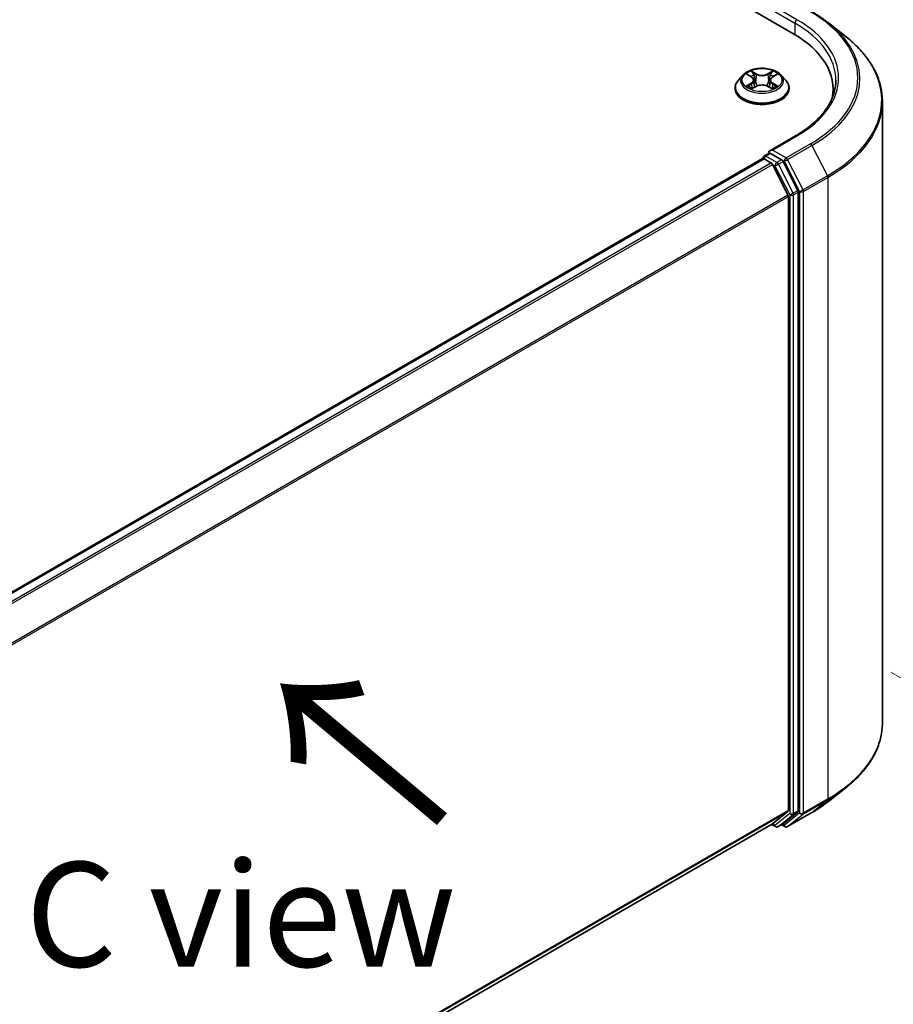
# Model space of a CAD drawing. Units: millimetres. Extents: x 0 to 8271, y 0 to 1405.
# Drawn here: x 229 to 281, y 411 to 470 of the extents above; entities that cross this region are included whole.
import ezdxf

# ---------------------------------------------------------------- set-up
doc = ezdxf.new("R2010")
doc.units = ezdxf.units.MM
doc.header["$LTSCALE"] = 2.5
doc.layers.get('Defpoints').update_dxf_attribs({"lineweight": 25})
for name, color, linetype, lineweight in [('Dimension (ISO)', 7, 'Continuous', 18), ('Symbol (ISO)', 7, 'Continuous', 18), ('Visible (ISO)', 7, 'Continuous', 35), ('Visible Narrow (ISO)', 7, 'Continuous', 25)]:
    doc.layers.add(name, color=color, linetype=linetype, lineweight=lineweight)
doc.styles.add('Note Text (TK)', font='MS PGothic.ttf')
doc.dimstyles.new('Default - Method 1b (TK)', dxfattribs={"dimscale": 2.5, "dimtxt": 2.5, "dimasz": 2.5, "dimexe": 1, "dimexo": 1.5, "dimgap": 1, "dimtad": 1, "dimrnd": 1e-08, "dimdsep": 46, "dimtxsty": 'Note Text (TK)', "dimcen": 0.09, "dimdle": 5, "dimclrd": 100, "dimclre": 100, "dimclrt": 7, "dimadec": 1, "dimazin": 1, "dimtfac": 1, "dimtmove": 0, "dimatfit": 3, "dimfxl": 1, "dimtolj": 1, "dimlwd": -1, "dimlwe": -1, "dimarcsym": 0})

# ---------------------------------------------------------------- blocks, each defined once
blk = doc.blocks.new('*D21')
at = {"layer": 'Defpoints', "color": 0}
for p in [(277.376, 432.916), (198.808, 387.555), (244.77, 361.019)]:
    blk.add_point(p, dxfattribs=at)
at = {"layer": 'Dimension (ISO)', "color": 100}
for p, q in [((281.126, 430.751), (325.837, 404.936)), ((317.925, 403.254), (250.183, 364.144)), ((202.558, 385.39), (247.27, 359.575))]:
    blk.add_line(p, q, dxfattribs=at)
for points in [[(317.404, 404.157), (318.446, 402.352), (323.337, 406.379)], [(249.662, 365.046), (250.704, 363.241), (244.77, 361.019)]]:
    blk.add_solid(points, dxfattribs=at)
at = {"layer": 'Dimension (ISO)', "color": 7, "insert": (277.689, 385.856), "char_height": 6.25, "attachment_point": 4, "rotation": 30, "style": 'Note Text (TK)'}
blk.add_mtext('\\A1;{\\Q-30.000;\\W0.816;\\H0.816x;200}', dxfattribs=at)

msp = doc.modelspace()

# ---------------------------------------------------------------- linework, layer by layer
at = {"layer": 'Visible (ISO)'}
for p, q in [((149.5856, 541.4654), (275.2935, 468.8879)), ((277.4142, 469.5099), (278.4648, 468.6783)), ((272.3079, 466.3974), (272.0323, 466.0899)), ((272.5778, 466.4311), (272.8143, 466.2897)), ((274.08, 466.2897), (274.3166, 466.4311)), ((274.3165, 466.4312), (274.3166, 466.4313)), ((274.5865, 466.3974), (274.8621, 466.0899)), ((271.8361, 465.5993), (271.8361, 465.6177)), ((272.8577, 465.5889), (273.104, 465.7262)), ((272.96, 466.0955), (273.0055, 465.6713)), ((273.7904, 465.7262), (274.0367, 465.5889)), ((273.9344, 466.0955), (273.8889, 465.6713)), ((275.0583, 465.5993), (275.0583, 465.6177)), ((277.6855, 465.1598), (277.6855, 465.5539)), ((280.6299, 427.7268), (280.6299, 464.8242)), ((275.4459, 462.7725), (273.9091, 461.8852)), ((214.6001, 427.4163), (273.4817, 461.4116)), ((273.5162, 461.4261), (273.5162, 461.4193)), ((273.5996, 461.5704), (273.8797, 461.7321)), ((274.6094, 461.3447), (273.9579, 461.7209)), ((273.565, 461.4034), (273.9812, 461.1631)), ((274.0718, 461.0618), (274.9912, 459.257)), ((275.5805, 459.5151), (274.7, 461.2435)), ((275.0185, 459.1541), (275.0185, 422.5103)), ((275.6078, 422.479), (275.6078, 459.4122)), ((277.4142, 423.0411), (278.4648, 423.8728)), ((274.9912, 422.4389), (274.0718, 421.6958)), ((274.7, 421.696), (275.5805, 422.4077)), ((274.9681, 421.5321), (276.4216, 422.3712)), ((216.2204, 388.2944), (274.0646, 421.6908)), ((274.0205, 421.6654), (274.2511, 421.5323)), ((274.4178, 421.5323), (274.6928, 421.691)), ((274.8014, 421.5321), (274.6094, 421.6429))]:
    msp.add_line(p, q, dxfattribs=at)
for centre, start, end in [((273.6829, 461.4261), 120, 180), ((274.3345, 421.6766), 240, 300), ((274.8848, 421.6764), 240, 300)]:
    msp.add_arc(centre, 0.1667, start, end, dxfattribs=at)
for centre, major_axis, start_param, end_param in [((269.5188, 465.5539), (8.1667, 0), 6.1711605, 7.0685835), ((269.5188, 464.6467), (8.3333, 0), 0.1529658, 0.2006295), ((273.565, 461.2673), (-0.0833, 0.1443), 5.4977871, 6.2831853), ((274.0757, 461.7889), (-0.2357, 0), 4.712389, 6.2831853), ((273.9579, 461.857), (-0.0833, -0.1443), 5.4977871, 6.1236372), ((273.9812, 461.027), (0.0833, -0.1443), 1.4801364, 2.3561945), ((274.6094, 461.2086), (0.0833, -0.1443), 1.4801364, 2.3561945), ((274.9007, 459.2221), (0.0833, -0.1443), 0.7853982, 1.4801364), ((275.4899, 459.4802), (0.0833, -0.1443), 0.7853982, 1.4801364), ((274.9007, 422.5783), (0.0833, -0.1443), 0.0906599, 0.7853982), ((275.4899, 422.5471), (0.0833, -0.1443), 0.0906599, 0.7853982), ((273.9812, 421.8352), (0.0833, -0.1443), 0, 0.0906599), ((274.6094, 421.8354), (0.0833, -0.1443), 0, 0.0906599)]:
    msp.add_ellipse(centre, major_axis=major_axis, ratio=0.5773503, start_param=start_param, end_param=end_param, dxfattribs=at)
for points, knots in [([(276.4216, 470.1798), (276.4935, 470.1383), (276.5643, 470.0961), (276.7036, 470.0105), (276.7722, 469.9671), (276.907, 469.8789), (276.9732, 469.8342), (277.1034, 469.7436), (277.1672, 469.6977), (277.2926, 469.6047), (277.354, 469.5576), (277.4142, 469.5099)], [3.14159265, 3.14159265, 3.14159265, 3.14159265, 3.17264484, 3.17264484, 3.20369702, 3.20369702, 3.2347492, 3.2347492, 3.26580139, 3.26580139, 3.29685357, 3.29685357, 3.29685357, 3.29685357]), ([(280.6299, 464.8242), (280.6299, 465.1018), (280.5996, 465.3794), (280.4789, 465.929), (280.3887, 466.2011), (280.1506, 466.7349), (280.0027, 466.9966), (279.6525, 467.5057), (279.4501, 467.7531), (278.9945, 468.2299), (278.7413, 468.4594), (278.4648, 468.6783)], [2.35619449, 2.35619449, 2.35619449, 2.35619449, 2.48222194, 2.48222194, 2.60824939, 2.60824939, 2.73427684, 2.73427684, 2.86030429, 2.86030429, 2.98633174, 2.98633174, 2.98633174, 2.98633174]), ([(274.5865, 466.3974), (274.5183, 466.4734), (274.4318, 466.5402), (274.2275, 466.655), (274.1085, 466.7023), (273.8531, 466.7713), (273.7168, 466.7931), (273.4405, 466.8099), (273.3005, 466.805), (273.0298, 466.7689), (272.899, 466.7378), (272.6586, 466.6511), (272.5491, 466.5954), (272.4004, 466.4889), (272.3505, 466.445), (272.3079, 466.3974)], [1.2629648, 1.2629648, 1.2629648, 1.2629648, 1.5839777, 1.5839777, 1.9184063, 1.9184063, 2.2514838, 2.2514838, 2.5827972, 2.5827972, 2.9145331, 2.9145331, 3.2485111, 3.2485111, 3.4494242, 3.4494242, 3.4494242, 3.4494242]), ([(272.6322, 466.3986), (272.5991, 466.4362), (272.5486, 466.4577), (272.5003, 466.4682), (272.4997, 466.4683), (272.4992, 466.4684)], [0.001902216, 0.001902216, 0.001902216, 0.001902216, 0.032055974, 0.032055974, 0.032394303, 0.032394303, 0.032394303, 0.032394303]), ([(272.4992, 466.4684), (272.4997, 466.4683), (272.5002, 466.4681), (272.5051, 466.4662), (272.5096, 466.4644), (272.5141, 466.4626)], [-0.0323943032, -0.0323943032, -0.0323943032, -0.0323943032, -0.0320559737, -0.0320559737, -0.0289727583, -0.0289727583, -0.0289727583, -0.0289727583]), ([(272.8076, 466.6441), (272.8074, 466.6443), (272.8071, 466.6445), (272.8066, 466.645), (272.8063, 466.6453), (272.806, 466.6456)], [-0.00023059908, -0.00023059908, -0.00023059908, -0.00023059908, 0, 0, 0.00033832945, 0.00033832945, 0.00033832945, 0.00033832945]), ([(272.806, 466.6456), (272.8062, 466.6452), (272.8064, 466.6449), (272.8067, 466.6444), (272.8068, 466.6442), (272.807, 466.6439)], [-0.00033832945, -0.00033832945, -0.00033832945, -0.00033832945, 0, 0, 0.00024151791, 0.00024151791, 0.00024151791, 0.00024151791]), ([(272.96, 466.0955), (272.9584, 466.1106), (272.9549, 466.1255), (272.9445, 466.1548), (272.9375, 466.169), (272.9205, 466.1964), (272.9104, 466.2096), (272.8874, 466.2347), (272.8745, 466.2467), (272.8463, 466.2692), (272.8308, 466.2798), (272.8143, 466.2897)], [0.84730152, 0.84730152, 0.84730152, 0.84730152, 0.98850982, 0.98850982, 1.12971813, 1.12971813, 1.27092643, 1.27092643, 1.41213473, 1.41213473, 1.55334303, 1.55334303, 1.55334303, 1.55334303]), ([(274.08, 466.2897), (274.0635, 466.2798), (274.0481, 466.2692), (274.0198, 466.2467), (274.0069, 466.2347), (273.984, 466.2096), (273.9739, 466.1964), (273.9568, 466.169), (273.9499, 466.1548), (273.9395, 466.1255), (273.936, 466.1106), (273.9344, 466.0955)], [3.15904595, 3.15904595, 3.15904595, 3.15904595, 3.30025425, 3.30025425, 3.44146255, 3.44146255, 3.58267086, 3.58267086, 3.72387916, 3.72387916, 3.86508746, 3.86508746, 3.86508746, 3.86508746]), ([(274.02, 466.5276), (274.0512, 466.5707), (274.0689, 466.6151), (274.088, 466.6449), (274.0882, 466.6452), (274.0884, 466.6456)], [0, 0, 0, 0, 0.032055974, 0.032055974, 0.032394303, 0.032394303, 0.032394303, 0.032394303]), ([(274.0884, 466.6456), (274.0881, 466.6453), (274.0878, 466.645), (274.0845, 466.6421), (274.0816, 466.6395), (274.0787, 466.6367)], [-0.0323943032, -0.0323943032, -0.0323943032, -0.0323943032, -0.0320559737, -0.0320559737, -0.0289727583, -0.0289727583, -0.0289727583, -0.0289727583]), ([(274.3952, 466.4684), (274.3946, 466.4683), (274.3941, 466.4682), (274.3932, 466.468), (274.3928, 466.4679), (274.3924, 466.4678)], [-0.00033832945, -0.00033832945, -0.00033832945, -0.00033832945, 0, 0, 0.00024151791, 0.00024151791, 0.00024151791, 0.00024151791]), ([(274.3927, 466.4675), (274.393, 466.4676), (274.3934, 466.4678), (274.3942, 466.4681), (274.3947, 466.4683), (274.3952, 466.4684)], [-0.00023059908, -0.00023059908, -0.00023059908, -0.00023059908, 0, 0, 0.00033832945, 0.00033832945, 0.00033832945, 0.00033832945]), ([(272.0323, 466.0899), (272.0075, 466.0622), (271.9847, 466.0336), (271.9436, 465.9746), (271.9253, 465.9442), (271.8935, 465.8819), (271.88, 465.8499), (271.8582, 465.785), (271.85, 465.7519), (271.8389, 465.6851), (271.8361, 465.6514), (271.8361, 465.6177)], [3.4494242, 3.4494242, 3.4494242, 3.4494242, 3.54493753, 3.54493753, 3.64045085, 3.64045085, 3.73596417, 3.73596417, 3.83147749, 3.83147749, 3.92699082, 3.92699082, 3.92699082, 3.92699082]), ([(271.8361, 465.5993), (271.8361, 465.4999), (271.8622, 465.4008), (271.9638, 465.211), (272.041, 465.1207), (272.2403, 464.9568), (272.3641, 464.884), (272.644, 464.7651), (272.8003, 464.7192), (273.129, 464.6587), (273.3012, 464.6441), (273.6447, 464.6473), (273.8158, 464.6652), (274.1405, 464.7316), (274.2939, 464.7802), (274.5677, 464.9043), (274.6881, 464.9799), (274.8824, 465.1512), (274.9566, 465.2471), (275.0393, 465.4299), (275.0583, 465.5145), (275.0583, 465.5993)], [3.9269908, 3.9269908, 3.9269908, 3.9269908, 4.2267014, 4.2267014, 4.5391124, 4.5391124, 4.8636054, 4.8636054, 5.1893334, 5.1893334, 5.5140838, 5.5140838, 5.8384387, 5.8384387, 6.1632728, 6.1632728, 6.4890702, 6.4890702, 6.8129852, 6.8129852, 7.0685835, 7.0685835, 7.0685835, 7.0685835]), ([(272.5017, 465.729), (272.5013, 465.7288), (272.501, 465.7287), (272.5002, 465.7284), (272.4997, 465.7282), (272.4992, 465.728)], [-0.00023059908, -0.00023059908, -0.00023059908, -0.00023059908, 0, 0, 0.00033832945, 0.00033832945, 0.00033832945, 0.00033832945]), ([(272.4992, 465.728), (272.4997, 465.7281), (272.5003, 465.7283), (272.5012, 465.7284), (272.5016, 465.7285), (272.502, 465.7286)], [-0.00033832945, -0.00033832945, -0.00033832945, -0.00033832945, 0, 0, 0.00024151791, 0.00024151791, 0.00024151791, 0.00024151791]), ([(272.6851, 465.7078), (272.6952, 465.6995), (272.706, 465.6911), (272.7294, 465.6743), (272.7419, 465.666), (272.7683, 465.6495), (272.7824, 465.6414), (272.8119, 465.6255), (272.8273, 465.6176), (272.8529, 465.6057), (272.8625, 465.6013), (272.8724, 465.5971)], [4.53491661, 4.53491661, 4.53491661, 4.53491661, 4.60506204, 4.60506204, 4.67520747, 4.67520747, 4.7453529, 4.7453529, 4.81549833, 4.81549833, 4.85637589, 4.85637589, 4.85637589, 4.85637589]), ([(272.8675, 465.5943), (272.8405, 465.596), (272.824, 465.5787), (272.8064, 465.5515), (272.8062, 465.5512), (272.806, 465.5509)], [0.002431037, 0.002431037, 0.002431037, 0.002431037, 0.032055974, 0.032055974, 0.032394303, 0.032394303, 0.032394303, 0.032394303]), ([(272.806, 465.5509), (272.8063, 465.5512), (272.8066, 465.5515), (272.8098, 465.5543), (272.8128, 465.5568), (272.8157, 465.5593)], [-0.0323943032, -0.0323943032, -0.0323943032, -0.0323943032, -0.0320559737, -0.0320559737, -0.0289727583, -0.0289727583, -0.0289727583, -0.0289727583]), ([(273.7904, 465.7262), (273.7533, 465.7469), (273.7112, 465.764), (273.6205, 465.79), (273.5719, 465.7988), (273.4726, 465.8077), (273.4218, 465.8077), (273.3224, 465.7988), (273.2739, 465.79), (273.1832, 465.764), (273.1411, 465.7469), (273.104, 465.7262)], [1.5882496, 1.5882496, 1.5882496, 1.5882496, 1.8954276, 1.8954276, 2.2026055, 2.2026055, 2.5097835, 2.5097835, 2.8169614, 2.8169614, 3.1241394, 3.1241394, 3.1241394, 3.1241394]), ([(274.022, 465.5971), (274.0318, 465.6013), (274.0415, 465.6057), (274.067, 465.6176), (274.0825, 465.6255), (274.112, 465.6414), (274.126, 465.6495), (274.1525, 465.666), (274.165, 465.6743), (274.1883, 465.6911), (274.1992, 465.6995), (274.2092, 465.7078)], [6.13919839, 6.13919839, 6.13919839, 6.13919839, 6.18007596, 6.18007596, 6.25022139, 6.25022139, 6.32036682, 6.32036682, 6.39051225, 6.39051225, 6.46065768, 6.46065768, 6.46065768, 6.46065768]), ([(274.0868, 465.5523), (274.087, 465.5521), (274.0872, 465.552), (274.0878, 465.5515), (274.0881, 465.5512), (274.0884, 465.5509)], [-0.00023059908, -0.00023059908, -0.00023059908, -0.00023059908, 0, 0, 0.00033832945, 0.00033832945, 0.00033832945, 0.00033832945]), ([(274.0884, 465.5509), (274.0882, 465.5512), (274.088, 465.5515), (274.0877, 465.5521), (274.0875, 465.5523), (274.0874, 465.5525)], [-0.00033832945, -0.00033832945, -0.00033832945, -0.00033832945, 0, 0, 0.00024151791, 0.00024151791, 0.00024151791, 0.00024151791]), ([(274.2561, 465.7299), (274.2889, 465.736), (274.3428, 465.7391), (274.3941, 465.7283), (274.3946, 465.7281), (274.3952, 465.728)], [0, 0, 0, 0, 0.032055974, 0.032055974, 0.032394303, 0.032394303, 0.032394303, 0.032394303]), ([(274.3952, 465.728), (274.3947, 465.7282), (274.3942, 465.7284), (274.3892, 465.7303), (274.3848, 465.7319), (274.3803, 465.7334)], [-0.0323943032, -0.0323943032, -0.0323943032, -0.0323943032, -0.0320559737, -0.0320559737, -0.0289727583, -0.0289727583, -0.0289727583, -0.0289727583]), ([(275.0583, 465.6177), (275.0583, 465.6514), (275.0555, 465.6851), (275.0444, 465.7519), (275.0361, 465.785), (275.0144, 465.8499), (275.0009, 465.8819), (274.9691, 465.9442), (274.9508, 465.9746), (274.9097, 466.0336), (274.8869, 466.0622), (274.8621, 466.0899)], [0.78539816, 0.78539816, 0.78539816, 0.78539816, 0.88091149, 0.88091149, 0.97642481, 0.97642481, 1.07193813, 1.07193813, 1.16745145, 1.16745145, 1.26296478, 1.26296478, 1.26296478, 1.26296478]), ([(277.8521, 466.0982), (277.8521, 465.8564), (277.8192, 465.6145), (277.6876, 465.1347), (277.5889, 464.8968), (277.3262, 464.4302), (277.1624, 464.2015), (276.7724, 463.7596), (276.5464, 463.5465), (276.0372, 463.1419), (275.7541, 462.9504), (275.4459, 462.7725)], [3.92699082, 3.92699082, 3.92699082, 3.92699082, 4.08407045, 4.08407045, 4.24115008, 4.24115008, 4.39822972, 4.39822972, 4.55530935, 4.55530935, 4.71238898, 4.71238898, 4.71238898, 4.71238898]), ([(273.8797, 461.7321), (273.8869, 461.7363), (273.8988, 461.7385), (273.927, 461.7351), (273.943, 461.7295), (273.9579, 461.7209)], [0.038953354, 0.038953354, 0.038953354, 0.038953354, 0.050334548, 0.050334548, 0.061715743, 0.061715743, 0.061715743, 0.061715743]), ([(280.6299, 427.7268), (280.6299, 427.4492), (280.5996, 427.1717), (280.4789, 426.622), (280.3887, 426.3499), (280.1506, 425.8161), (280.0027, 425.5544), (279.6525, 425.0453), (279.4501, 424.7979), (278.9945, 424.3211), (278.7413, 424.0917), (278.4648, 423.8728)], [3.92699082, 3.92699082, 3.92699082, 3.92699082, 4.05301827, 4.05301827, 4.17904572, 4.17904572, 4.30507316, 4.30507316, 4.43110061, 4.43110061, 4.55712806, 4.55712806, 4.55712806, 4.55712806]), ([(276.4216, 422.3712), (276.4935, 422.4127), (276.5643, 422.4549), (276.7036, 422.5405), (276.7722, 422.584), (276.907, 422.6721), (276.9732, 422.7168), (277.1034, 422.8074), (277.1672, 422.8533), (277.2926, 422.9464), (277.354, 422.9934), (277.4142, 423.0411)], [1.57079633, 1.57079633, 1.57079633, 1.57079633, 1.60184851, 1.60184851, 1.63290069, 1.63290069, 1.66395288, 1.66395288, 1.69500506, 1.69500506, 1.72605724, 1.72605724, 1.72605724, 1.72605724])]:
    msp.add_open_spline(points, degree=3, knots=knots, dxfattribs=at)
for points in [[(272.5141, 466.4626), (272.5357, 466.4538), (272.5574, 466.4433), (272.5778, 466.4312)], [(274.0787, 466.6367), (274.0512, 466.6111), (274.0233, 466.5794), (273.9919, 466.5488)], [(272.8157, 465.5593), (272.8294, 465.5708), (272.8433, 465.5809), (272.8576, 465.5889)], [(274.3803, 465.7334), (274.3382, 465.7479), (274.2956, 465.757), (274.2635, 465.763)]]:
    msp.add_open_spline(points, degree=3, dxfattribs=at)
at = {"layer": 'Visible Narrow (ISO)'}
for p, q in [((273.84, 470.4075), (275.4114, 469.5003)), ((275.5292, 469.7044), (274.0757, 470.5436)), ((275.4114, 469.5003), (275.4114, 468.8185)), ((272.4992, 466.4684), (272.8001, 466.2886)), ((273.1175, 466.4718), (272.806, 466.6456)), ((272.9024, 466.5488), (273.0983, 466.4396)), ((273.0703, 466.0462), (272.9708, 466.4052)), ((273.0983, 466.4396), (273.0703, 466.0462)), ((274.0884, 466.6456), (273.7768, 466.4718)), ((273.7961, 466.4396), (273.9919, 466.5488)), ((273.7961, 466.4396), (273.8241, 466.0462)), ((273.9236, 466.4052), (273.8241, 466.0462)), ((274.0943, 466.2886), (274.3952, 466.4684)), ((272.8001, 465.9079), (272.4992, 465.728)), ((272.6308, 465.763), (272.82, 465.8761)), ((272.7311, 465.6733), (272.7113, 465.7053)), ((272.806, 465.5509), (273.1175, 465.7246)), ((272.82, 465.8761), (272.8395, 465.6119)), ((272.8412, 465.589), (272.8412, 465.5889)), ((272.8419, 465.5792), (272.8419, 465.5792)), ((273.7768, 465.7246), (274.0884, 465.5509)), ((274.0524, 465.5792), (274.0524, 465.5792)), ((274.0532, 465.589), (274.0532, 465.5889)), ((274.0744, 465.8761), (274.0549, 465.6119)), ((274.0744, 465.8761), (274.2635, 465.763)), ((274.3952, 465.728), (274.0943, 465.9079)), ((274.1831, 465.7053), (274.1632, 465.6733)), ((274.0757, 461.925), (275.5292, 462.7642)), ((276.3383, 462.2971), (274.8848, 461.4579)), ((274.9753, 461.3567), (276.4288, 462.1959)), ((276.4288, 462.1959), (277.3482, 460.391)), ((273.6829, 461.5621), (273.9579, 461.7209)), ((274.3345, 461.186), (273.6829, 461.5621)), ((274.8848, 461.4579), (274.0757, 461.925)), ((214.649, 427.3882), (273.565, 461.4034)), ((215.0652, 427.1479), (273.9812, 461.1631)), ((215.1982, 427.0711), (274.0718, 461.0618)), ((274.0691, 461.067), (274.2166, 460.9818)), ((274.2166, 460.9818), (275.0971, 459.2534)), ((274.6094, 461.3447), (274.3345, 461.186)), ((274.425, 461.0847), (274.7, 461.2435)), ((275.3055, 459.3563), (274.425, 461.0847)), ((274.6094, 461.3447), (274.7669, 461.2538)), ((274.7669, 461.2538), (275.6864, 459.449)), ((275.8947, 459.5518), (274.9753, 461.3567)), ((277.3482, 460.391), (275.8947, 459.5518)), ((275.9221, 459.449), (277.3756, 460.2881)), ((277.3756, 460.2881), (277.3756, 423.1907)), ((216.1728, 425.2981), (274.9912, 459.257)), ((216.2156, 425.2042), (275.0185, 459.1541)), ((275.0971, 459.2534), (275.0971, 422.3202)), ((275.5805, 459.5151), (275.3055, 459.3563)), ((275.3328, 459.2534), (275.6078, 459.4122)), ((275.3328, 422.3202), (275.3328, 459.2534)), ((275.6864, 459.449), (275.6864, 422.3515)), ((275.9221, 422.3515), (275.9221, 459.449)), ((275.8947, 422.2802), (277.3482, 423.1194)), ((277.3756, 423.1907), (275.9221, 422.3515)), ((276.4288, 422.3762), (277.3482, 423.1194)), ((216.2204, 388.5632), (275.0185, 422.5103)), ((216.2204, 388.5076), (274.9912, 422.4389)), ((275.0971, 422.3202), (274.2166, 421.6086)), ((274.425, 421.5372), (275.3055, 422.2489)), ((275.6864, 422.3515), (274.7669, 421.6084)), ((276.4288, 422.3762), (274.9753, 421.537)), ((274.9753, 421.537), (275.8947, 422.2802)), ((275.3055, 422.2489), (275.5805, 422.4077)), ((275.6078, 422.479), (275.3328, 422.3202)), ((216.2204, 388.2952), (274.0718, 421.6958)), ((274.2166, 421.6086), (274.0691, 421.6937)), ((274.7, 421.696), (274.425, 421.5372)), ((274.7669, 421.6084), (274.6583, 421.6711))]:
    msp.add_line(p, q, dxfattribs=at)
for centre, major_axis, ratio, start_param, end_param in [((275.5292, 469.5683), (0.0833, 0.1443), 0.5773503, 0.7853982, 2.3561945), ((269.5188, 466.2343), (8.5, 0), 0.5773503, 5.4977871, 7.0685835), ((269.5188, 466.2343), (9.6442, 0), 0.5773503, 5.4977871, 7.0685835), ((269.5188, 466.0982), (8.3333, 0), 0.5773503, 0, 0.7853982), ((269.5188, 466.1854), (9.7722, 0), 0.5773503, 5.4977871, 6.9133226), ((269.5188, 464.9113), (11.0725, 0), 0.5773503, 5.4977871, 6.9133226), ((273.4472, 466.057), (-1.2829, 0), 0.5773503, 5.8056187, 9.9023446), ((273.4472, 466.0982), (-1.1445, 0), 0.5773503, 5.3071026, 5.6884717), ((273.4472, 465.9722), (0.8957, 0), 0.5773503, 2.1762943, 2.4206222), ((272.8001, 466.2659), (0.0143, 0.0238), 0.5873385, 0, 0.7942785), ((272.4587, 466.0982), (0.4745, 0), 0.5773503, 5.5152404, 7.0511302), ((272.8832, 466.5393), (-0.0227, -0.016), 0.1849737, 1.043317, 2.4384992), ((272.81, 466.4238), (0.1176, -0.235), 0.5476269, 1.2270205, 1.8422764), ((272.9516, 466.3957), (-0.0268, -0.0074), 0.2229178, 3.8515805, 5.2070037), ((273.1175, 466.4492), (-0.0135, -0.0243), 0.5671862, 3.9184152, 5.401945), ((273.4472, 466.6482), (0.5022, 0), 0.5773503, 3.9444441, 5.4803339), ((273.4472, 466.6689), (-0.4745, 0), 0.5773503, 0.8028515, 2.3387412), ((273.7768, 466.4492), (0.0135, -0.0243), 0.5671862, 0.8812403, 2.3647701), ((274.4356, 466.0982), (-0.4745, 0), 0.5773503, 5.5152404, 7.0511302), ((274.0844, 466.4238), (-0.1176, -0.235), 0.5476269, 4.4409089, 5.0561648), ((273.9428, 466.3957), (-0.0268, 0.0074), 0.2229178, 4.2177743, 5.5731974), ((273.4472, 465.9722), (0.8957, 0), 0.5773503, 0.7209705, 0.9652983), ((274.0112, 466.5393), (-0.0227, 0.016), 0.1849737, 0.7030935, 2.0982756), ((274.0943, 466.2659), (-0.0143, 0.0238), 0.5873385, 5.4889069, 6.2831853), ((273.4472, 466.0982), (-1.1445, 0), 0.5773503, 3.7363063, 4.1176753), ((273.4472, 465.6672), (-1.5932, 0), 0.5773503, 5.8056187, 9.9023446), ((273.4472, 465.6177), (-1.6111, 0), 0.5773503, 0, 3.1415927), ((273.4472, 465.5993), (1.6111, 0), 0.5773503, 3.1415927, 6.2831853), ((273.4472, 466.0982), (1.1445, 0), 0.5773503, 3.7363063, 4.1176753), ((272.6507, 465.7539), (-0.0053, -0.0273), 0.7797536, 4.5269049, 5.922087), ((272.5658, 465.547), (-0.0876, -0.2092), 0.7122196, 2.6720097, 3.2872655), ((272.7312, 465.6962), (-0.0236, -0.0146), 0.7297361, 5.1634453, 5.7754826), ((272.8001, 465.8852), (0.0143, -0.0238), 0.5873385, 0.8637843, 2.3473142), ((272.4587, 466.0775), (0.5022, 0), 0.5773503, 5.5152404, 6.3450887), ((273.0511, 466.0367), (-0.0268, -0.0074), 0.2228845, 3.8515738, 5.2026198), ((273.1175, 465.7019), (-0.0135, 0.0243), 0.5671862, 5.5063628, 6.2831853), ((273.4472, 465.5275), (0.4745, 0), 0.5773503, 0.8028515, 2.3387412), ((273.7768, 465.7019), (0.0135, 0.0243), 0.5671862, 0, 0.7768225), ((273.8433, 466.0367), (-0.0268, 0.0074), 0.2228845, 4.2221582, 5.5732041), ((274.4356, 466.0775), (-0.5022, 0), 0.5773503, 6.221282, 7.0511302), ((274.0943, 465.8852), (-0.0143, -0.0238), 0.5873385, 3.9358711, 5.419401), ((273.4472, 466.0982), (1.1445, 0), 0.5773503, 5.3071026, 5.6884717), ((274.3286, 465.547), (0.0876, -0.2092), 0.7122196, 2.9959198, 3.6111756), ((274.1632, 465.6962), (-0.0236, 0.0146), 0.7297361, 3.6492954, 4.2613326), ((274.2436, 465.7539), (0.0053, -0.0273), 0.7797536, 0.3610983, 1.7562804), ((269.5188, 464.8242), (11.1111, 0), 0.5773503, 5.4977871, 6.2831853), ((275.5292, 462.6281), (-0.0833, 0.1443), 0.5773503, 5.4977871, 6.2831853), ((276.3383, 462.161), (0.0833, -0.1443), 0.5773503, 1.4801364, 2.3561945), ((273.6829, 461.4261), (-0.1667, 0), 0.5773503, 0, 0.0701236), ((273.6829, 461.4261), (0.0833, 0.1443), 0.5773503, 0.7853982, 2.061679), ((273.6829, 461.4261), (-0.0833, 0.1443), 0.5773503, 5.4977871, 6.2831853), ((274.8848, 461.3218), (0.0833, 0.1443), 0.5773503, 0.7853982, 2.3561945), ((274.8848, 461.3218), (-0.0833, 0.1443), 0.5773503, 4.6217291, 5.4977871), ((274.3345, 461.0499), (0.0833, 0.1443), 0.5773503, 0.7853982, 2.3561945), ((274.3345, 461.0499), (-0.1485, -0.0757), 0.0739221, 0.617421, 2.1882173), ((274.3345, 461.0499), (-0.0833, 0.1443), 0.5773503, 4.6217291, 5.4977871), ((274.8848, 461.3218), (-0.1485, -0.0757), 0.0739221, 0.617421, 2.1882173), ((277.2577, 460.3562), (-0.0833, 0.1443), 0.5773503, 3.9269908, 4.6217291), ((275.215, 459.3215), (0.1485, 0.0757), 0.0739221, 3.7590136, 5.32981), ((275.215, 459.3215), (-0.1667, 0), 0.5773503, 0.7853982, 2.3561945), ((275.215, 459.3215), (-0.0833, 0.1443), 0.5773503, 3.9269908, 4.6217291), ((275.8042, 459.517), (0.1485, 0.0757), 0.0739221, 3.7590136, 5.32981), ((275.8042, 459.517), (-0.1667, 0), 0.5773503, 0.7853982, 2.3561945), ((275.8042, 459.517), (-0.0833, 0.1443), 0.5773503, 3.9269908, 4.6217291), ((269.5188, 427.7268), (11.1111, 0), 0.5773503, 5.4977871, 6.2831853), ((269.5188, 427.6397), (11.0725, 0), 0.5773503, 5.4977871, 5.6530481), ((269.5188, 426.3657), (-9.7722, 0), 0.5773503, 2.3561945, 2.5114554), ((277.2577, 423.2588), (0.0833, -0.1443), 0.5773503, 0.0906599, 0.7853982), ((275.215, 422.3883), (0.1667, 0), 0.5773503, 3.9269908, 5.4977871), ((275.215, 422.3883), (0.1048, -0.1296), 0.8131434, 4.585045, 6.1558413), ((275.215, 422.3883), (0.0833, -0.1443), 0.5773503, 0.0906599, 0.7853982), ((275.8042, 422.4196), (0.1667, 0), 0.5773503, 3.9269908, 5.4977871), ((275.8042, 422.4196), (0.1048, -0.1296), 0.8131434, 4.585045, 6.1558413), ((275.8042, 422.4196), (0.0833, -0.1443), 0.5773503, 0.0906599, 0.7853982), ((276.3383, 422.5156), (0.0833, -0.1443), 0.5773503, 0, 0.0906599), ((274.3345, 421.6766), (-0.0833, -0.1443), 0.5773503, 5.4977871, 6.2831853), ((274.3345, 421.6766), (0.1048, -0.1296), 0.8131434, 4.585045, 6.1558413), ((274.3345, 421.6766), (0.0833, -0.1443), 0.5773503, 0, 0.0906599), ((274.8848, 421.6764), (-0.0833, -0.1443), 0.5773503, 5.4977871, 6.2831853), ((274.8848, 421.6764), (0.1048, -0.1296), 0.8131434, 4.585045, 6.1558413), ((274.8848, 421.6764), (0.0833, -0.1443), 0.5773503, 0, 0.0906599)]:
    msp.add_ellipse(centre, major_axis=major_axis, ratio=ratio, start_param=start_param, end_param=end_param, dxfattribs=at)
msp.add_ellipse((273.4472, 466.0982), major_axis=(1.1897, 0), ratio=0.5773503, dxfattribs=at)
for points in [[(272.807, 466.6439), (272.8257, 466.6144), (272.8434, 466.5704), (272.8744, 466.5276)], [(272.9024, 466.5488), (272.868, 466.5824), (272.8377, 466.6173), (272.8076, 466.6441)], [(272.8744, 466.5276), (272.9025, 466.4887), (272.9247, 466.4432), (272.9374, 466.3974)], [(272.9374, 466.3974), (272.9706, 466.2778), (273.0038, 466.1581), (273.037, 466.0385)], [(273.8574, 466.0385), (273.8906, 466.1581), (273.9238, 466.2778), (273.957, 466.3974)], [(273.957, 466.3974), (273.9697, 466.4432), (273.9918, 466.4887), (274.02, 466.5276)], [(274.3924, 466.4678), (274.345, 466.4573), (274.295, 466.4359), (274.2622, 466.3986)], [(274.3166, 466.4313), (274.3409, 466.4457), (274.3671, 466.4577), (274.3927, 466.4675)], [(272.6308, 465.763), (272.5956, 465.7564), (272.5477, 465.7461), (272.5017, 465.729)], [(272.502, 465.7286), (272.5524, 465.739), (272.6057, 465.736), (272.6382, 465.7299)], [(272.6382, 465.7299), (272.6555, 465.7266), (272.6714, 465.7191), (272.6851, 465.7078)], [(273.037, 466.0385), (273.065, 465.9376), (273.0975, 465.8386), (273.1366, 465.7429)], [(273.163, 465.7544), (273.1268, 465.8492), (273.0965, 465.9469), (273.0703, 466.0462)], [(273.8241, 466.0462), (273.7979, 465.9469), (273.7675, 465.8492), (273.7313, 465.7544)], [(273.7578, 465.7429), (273.7968, 465.8386), (273.8294, 465.9376), (273.8574, 466.0385)], [(274.0874, 465.5525), (274.0701, 465.579), (274.0537, 465.596), (274.0269, 465.5943)], [(274.0367, 465.5889), (274.0539, 465.5793), (274.0704, 465.5667), (274.0868, 465.5523)], [(274.2093, 465.7078), (274.223, 465.7191), (274.2388, 465.7266), (274.2561, 465.7299)]]:
    msp.add_open_spline(points, degree=3, dxfattribs=at)

# ---------------------------------------------------------------- texts
at = {"layer": 'Symbol (ISO)', "color": 7, "insert": (254.8751, 421.7684), "char_height": 10, "attachment_point": 4, "rotation": 140, "line_spacing_factor": 1.5, "style": 'Note Text (TK)'}
msp.add_mtext('\\fＭＳ Ｐゴシック|b0|i0;{\\H10.0000;→}', dxfattribs=at)
at = {"layer": 'Symbol (ISO)', "color": 7, "insert": (242.3312, 416.2941), "char_height": 6.25, "attachment_point": 5, "line_spacing_factor": 1.5, "style": 'Note Text (TK)'}
msp.add_mtext('\\fＭＳ Ｐゴシック|b0|i0;C view', dxfattribs=at)

# ---------------------------------------------------------------- dimensions: what is measured, and where the dimension line sits
at = {"layer": 'Dimension (ISO)', "color": 100}
dim = msp.add_linear_dim(base=(244.7701, 361.0185), p1=(277.3756, 432.9156), p2=(198.8081, 387.5547), angle=30, text='{\\Q-30.000;\\W0.816;\\H0.816x;<>}', dimstyle='Default - Method 1b (TK)', override={"dimgap": 1, "dimdec": 2, "dimlfac": 2.204541, "dimtol": 0, "dimlim": 0, "dimtp": 0, "dimtm": 0, "dimtdec": 2, "dimtofl": 0, "dimatfit": 1}, dxfattribs=at)
dim.commit()
dim.dimension.update_dxf_attribs({"geometry": '*D21', "text_midpoint": (284.0538, 383.699), "dimtype": 160})

doc.saveas('drawing.dxf')
